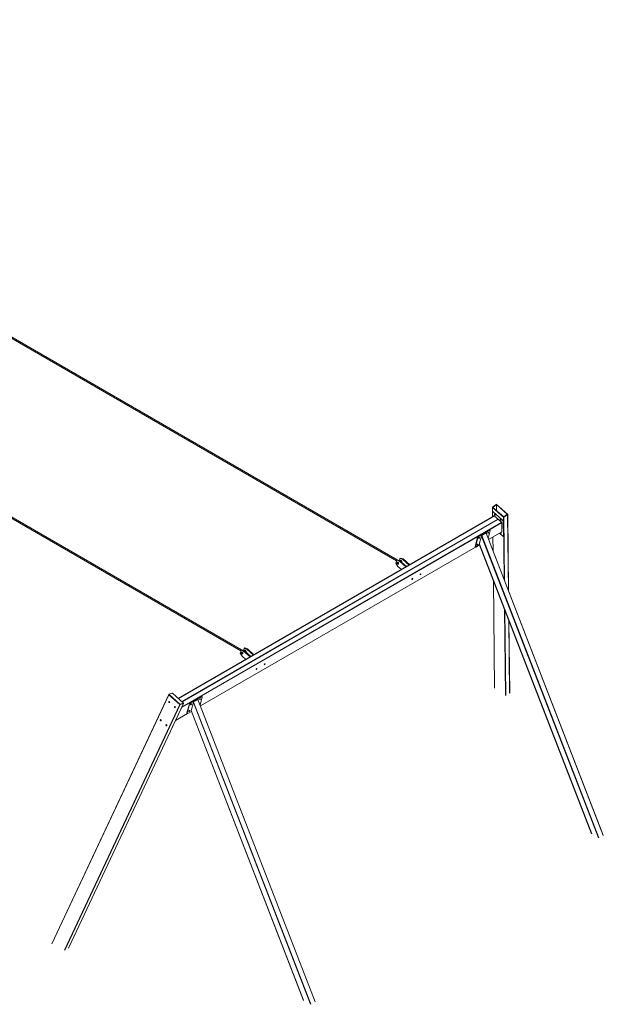
# Model space of a CAD drawing. Units: millimetres. Extents: x -29315 to 73345, y -21299 to 4894.
# Drawn here: x 37906 to 43205, y -21299 to -12364 of the extents above; entities that cross this region are included whole.
import ezdxf

# ---------------------------------------------------------------- set-up
doc = ezdxf.new("R2010")
doc.units = ezdxf.units.MM

msp = doc.modelspace()

# ---------------------------------------------------------------- linework, layer by layer
at = {"color": 7, "linetype": 'Continuous', "lineweight": 15}
for p, q in [((32836.6, -12372.9), (41328.5, -17274.3)), ((41334.7, -17266.4), (32841.6, -12364.3)), ((31422.4, -13189.3), (39914.7, -18091)), ((39920.5, -18082.8), (31427.4, -13180.7)), ((42199.3, -16789.7), (42199.7, -16827)), ((42299.6, -16879.2), (42199.8, -16790.8)), ((42199.9, -16788.4), (42233.5, -16762.2)), ((42202.7, -16789.7), (42234.9, -16764.6)), ((42301.1, -16876.9), (42202.7, -16789.7)), ((42234.9, -16764.6), (42333.2, -16851.8)), ((42235.5, -16818.7), (42234.9, -16764.6)), ((42236.4, -16762.2), (42336.1, -16850.7)), ((42215.3, -16867.1), (39346.6, -18523.2)), ((42198.1, -16829.6), (42198.6, -16876.7)), ((42201.3, -16825.8), (42198.8, -16827.8)), ((42290.2, -16905.8), (42204.9, -16830.1)), ((42213.4, -16867), (42213.4, -16868.2)), ((42280.3, -16924.7), (42215.4, -16867.2)), ((42333.2, -16851.8), (42301.1, -16876.9)), ((42336, -16853), (42302.4, -16879.3)), ((42344.5, -17547.6), (42336.6, -16851.8)), ((42249.5, -16897.4), (39380.7, -18553.5)), ((42283.3, -17013), (42282.4, -16928.2)), ((42298.6, -17050.4), (42297.1, -16917.4)), ((42062.4, -17063.8), (42040.8, -17144.4)), ((42065.1, -17066.2), (42062.4, -17063.8)), ((42170.3, -16995.7), (42071.3, -17052.8)), ((42074, -17055.3), (42071.3, -17052.8)), ((42173, -16998.1), (42074, -17055.3)), ((42099.8, -17047.3), (42078.9, -17125.2)), ((42141.8, -17021.9), (42101.5, -17045.2)), ((43204.8, -19765.1), (42140.7, -17022.5)), ((42142, -17025.8), (42142.9, -17022.4)), ((42159.5, -17070.9), (42178.3, -17000.9)), ((42163.7, -17081.8), (42283.3, -17012.7)), ((42173, -16998.1), (42170.3, -16995.7)), ((42177.8, -16997.5), (42175.1, -16995)), ((42202.3, -17059.5), (42203.8, -17184.9)), ((42263.1, -17024.4), (42291.9, -17049.9)), ((42298, -17052.2), (42300.5, -17050.3)), ((39548, -18591.8), (42044.6, -17150.5)), ((42043.5, -17146.8), (42040.8, -17144.4)), ((42041.2, -17147.8), (42044, -17150.2)), ((42065.1, -17066.2), (42043.5, -17146.8)), ((42048.8, -17149.5), (42081.7, -17130.5)), ((42079.2, -17124), (43099, -19752.3)), ((41322.6, -17296.5), (41329.9, -17269.2)), ((41322.6, -17296.5), (41340.3, -17324.9)), ((41329.9, -17269.2), (41335.5, -17265.9)), ((41353.1, -17277.1), (41329.9, -17269.2)), ((41335.5, -17265.9), (41358.8, -17273.8)), ((41340.3, -17324.9), (41372.6, -17353.6)), ((41353.1, -17271.9), (41358.2, -17252.8)), ((41353.1, -17277.1), (41358.8, -17273.8)), ((41353.1, -17277.1), (41413.1, -17330.2)), ((41363.8, -17249.6), (41358.2, -17252.8)), ((41381.4, -17260.7), (41358.2, -17252.8)), ((41358.8, -17273.8), (41418.7, -17327)), ((41387.1, -17257.5), (41363.8, -17249.6)), ((41381.4, -17260.7), (41387.1, -17257.5)), ((41381.4, -17260.7), (41441.3, -17313.9)), ((41387.1, -17257.5), (41447, -17310.6)), ((41547, -17392.3), (41547, -17392.2)), ((41472.1, -17435.6), (41472.1, -17435.5)), ((42206.8, -17452.8), (42217.8, -18429.3)), ((42354.9, -18475.8), (42347.5, -17815.4)), ((39908.9, -18112.5), (39916.3, -18085.2)), ((39926.7, -18141), (39908.9, -18112.5)), ((39921.9, -18082), (39916.3, -18085.2)), ((39916.3, -18085.2), (39939.5, -18093.1)), ((39921.9, -18082), (39945.1, -18089.9)), ((39939.4, -18087.9), (39944.5, -18068.9)), ((39945.1, -18089.9), (39939.5, -18093.1)), ((39939.5, -18093.1), (39999.4, -18146.3)), ((39950.2, -18065.6), (39944.5, -18068.9)), ((39967.8, -18076.8), (39944.5, -18068.9)), ((39945.1, -18089.9), (40005.1, -18143)), ((39950.2, -18065.6), (39973.4, -18073.6)), ((39973.4, -18073.6), (39967.8, -18076.8)), ((39967.8, -18076.8), (40027.7, -18130)), ((39973.4, -18073.6), (40033.4, -18126.7)), ((39926.7, -18141), (39959, -18169.6)), ((40132.8, -18208.7), (40132.8, -18208.6)), ((40057.9, -18252), (40057.9, -18251.9)), ((39260.5, -18488.4), (38197.5, -20749.8)), ((39261.6, -18486.1), (39260.5, -18488.4)), ((39262.1, -18487.3), (39261, -18489.6)), ((39261, -18489.6), (39360.7, -18578.1)), ((39291.2, -18475.7), (39262, -18485.7)), ((39262.1, -18487.3), (39361.8, -18575.8)), ((39393.6, -18564.9), (39293.9, -18476.5)), ((38349.6, -20788.3), (39393.1, -18568.5)), ((39361.8, -18575.8), (39360.7, -18578.1)), ((39363.4, -18578.8), (39392.6, -18568.8)), ((39364.5, -18576.5), (39363.4, -18578.8)), ((39364.5, -18576.5), (39393.7, -18566.5)), ((39393.7, -18566.5), (39392.6, -18568.8)), ((39393.1, -18568.5), (39394.1, -18566.2)), ((39446.7, -18573.8), (39425.1, -18654.4)), ((39449.4, -18576.2), (39427.8, -18656.8)), ((39449.4, -18576.2), (39446.7, -18573.8)), ((39554.6, -18505.7), (39455.6, -18562.9)), ((39458.3, -18565.3), (39455.6, -18562.9)), ((39557.3, -18508.1), (39458.3, -18565.3)), ((39484, -18557.4), (39463.2, -18635.2)), ((39526.1, -18531.9), (39485.8, -18555.2)), ((40589.1, -21275.1), (39525, -18532.5)), ((39526.3, -18535.8), (39527.2, -18532.4)), ((39543.8, -18580.9), (39562.5, -18510.9)), ((39557.3, -18508.1), (39554.6, -18505.7)), ((39562.1, -18507.5), (39559.4, -18505.1)), ((39291.1, -18786.6), (39377.5, -18602.9)), ((39321.2, -18722.8), (39428.9, -18660.6)), ((39427.8, -18656.8), (39425.1, -18654.4)), ((39425.5, -18657.8), (39428.3, -18660.2)), ((39433.1, -18659.5), (39466, -18640.5)), ((39463.5, -18634), (40483.3, -21262.3))]:
    msp.add_line(p, q, dxfattribs=at)
at = {"color": 8, "linetype": 'Continuous', "lineweight": 15}
for p, q in [((42199.8, -16790.8), (42200.2, -16826.6)), ((42216.1, -16867.8), (39347.3, -18523.9)), ((42204.9, -16830.1), (42207.4, -16828.2)), ((42213.4, -16867), (42214.2, -16866.4)), ((42306, -17448.4), (42299.6, -16879.2)), ((42302.4, -16879.3), (42308.9, -17455.9)), ((42343.8, -17545.8), (42336, -16853)), ((39375.7, -18606.6), (42282.4, -16928.7)), ((42281.5, -16926), (39377.7, -18602.3)), ((39378.8, -18551.7), (42247.5, -16895.6)), ((39381.5, -18554.2), (42250.2, -16898.1)), ((42290.2, -16905.8), (42292.7, -16903.9)), ((42297.1, -16917.4), (42299.6, -16915.5)), ((43161.7, -19788.9), (42099, -17050)), ((42100.5, -17046), (43164.8, -19789)), ((43204.4, -19766.1), (42140, -17022.9)), ((42142.9, -17022.4), (42142.1, -17021.7)), ((42283.3, -17012.4), (42163.6, -17081.5)), ((42202.9, -17059.2), (42204.3, -17186.3)), ((42298.6, -17050.4), (42301.1, -17048.5)), ((42044.3, -17150.4), (39547.9, -18591.5)), ((42079.9, -17125.7), (42079, -17124.9)), ((42079.4, -17123.4), (43099.7, -19753)), ((42207.3, -17454.2), (42218.3, -18430.1)), ((42317.8, -18496.1), (42309, -17716.2)), ((42311.9, -17723.7), (42320.6, -18496.1)), ((42354.3, -18476.7), (42346.8, -17813.7)), ((39261, -18489.6), (38198.1, -20750.9)), ((38312.4, -20808.3), (39360.7, -18578.1)), ((39363.4, -18578.8), (38315.5, -20808.3)), ((38349.1, -20788.8), (39392.6, -18568.8)), ((40546, -21298.9), (39483.3, -18560)), ((39484.8, -18556), (40549, -21299)), ((40588.6, -21276.1), (39524.3, -18532.9)), ((39527.2, -18532.4), (39526.4, -18531.8)), ((39428.6, -18660.4), (39321.4, -18722.3)), ((39376.8, -18603.2), (39377.5, -18602.9)), ((39464.1, -18635.7), (39463.3, -18634.9)), ((39463.7, -18633.4), (40483.9, -21263.1)), ((39290.4, -18786.9), (39291.1, -18786.6))]:
    msp.add_line(p, q, dxfattribs=at)
at = {"color": 7, "linetype": 'Continuous', "lineweight": 15, "flags": 128}
for points in [[(42204.9, -16830.1), (42203.5, -16829.1), (42202.3, -16828.2), (42201.1, -16827.7), (42200.1, -16827.5), (42199.2, -16827.6), (42198.6, -16828), (42198.2, -16828.7), (42198.1, -16829.6)], [(42215.4, -16867.2), (42215, -16866.9), (42214.6, -16866.6), (42214.3, -16866.5), (42214, -16866.4), (42213.7, -16866.4), (42213.5, -16866.5), (42213.4, -16866.8), (42213.4, -16867)], [(42225.8, -16859.7), (42225.7, -16858.8), (42225.3, -16857.7), (42224.7, -16856.6), (42223.9, -16855.4), (42223, -16854.3), (42222, -16853.3), (42221.1, -16852.5), (42220.2, -16852), (42219.4, -16851.8), (42218.8, -16851.9), (42218.4, -16852.3), (42218.3, -16853), (42218.5, -16853.9), (42218.8, -16855), (42219.4, -16856.2), (42220.2, -16857.3), (42221.1, -16858.4), (42222.1, -16859.4), (42223.1, -16860.2), (42224, -16860.7), (42224.8, -16860.9), (42225.3, -16860.8), (42225.7, -16860.4), (42225.8, -16859.7)], [(42269.5, -16898.4), (42269.7, -16899.3), (42270.1, -16900.4), (42270.7, -16901.6), (42271.4, -16902.8), (42272.4, -16903.9), (42273.3, -16904.8), (42274.3, -16905.6), (42275.2, -16906.1), (42276, -16906.3), (42276.6, -16906.2), (42276.9, -16905.8), (42277.1, -16905.1), (42276.9, -16904.2), (42276.5, -16903.1), (42275.9, -16902), (42275.1, -16900.8), (42274.2, -16899.7), (42273.3, -16898.7), (42272.3, -16898), (42271.4, -16897.5), (42270.6, -16897.3), (42270, -16897.4), (42269.7, -16897.8), (42269.5, -16898.4)], [(42297.1, -16917.4), (42297, -16916.2), (42296.6, -16914.9), (42296, -16913.3), (42295.1, -16911.7), (42294.1, -16910.1), (42292.9, -16908.6), (42291.6, -16907.1), (42290.2, -16905.8)], [(42081.8, -17065.2), (42081.9, -17064.3), (42081.8, -17063.6), (42081.4, -17063.2), (42080.7, -17063.1), (42079.9, -17063.2), (42078.9, -17063.7), (42077.9, -17064.4), (42076.9, -17065.3), (42075.9, -17066.4), (42075.1, -17067.5), (42074.4, -17068.6), (42074, -17069.7), (42073.9, -17070.6), (42074.1, -17071.3), (42074.5, -17071.7), (42075.1, -17071.8), (42076, -17071.6), (42076.9, -17071.2), (42078, -17070.5), (42079, -17069.6), (42080, -17068.5), (42080.8, -17067.4), (42081.4, -17066.2), (42081.8, -17065.2)], [(42142.9, -17022.4), (42142.9, -17022.2), (42142.9, -17022), (42142.9, -17021.8), (42142.7, -17021.7), (42142.6, -17021.7), (42142.4, -17021.7), (42142.1, -17021.7), (42141.8, -17021.9)], [(42156.1, -17022.3), (42155.9, -17023.2), (42156.1, -17023.9), (42156.5, -17024.3), (42157.1, -17024.5), (42158, -17024.3), (42159, -17023.8), (42160, -17023.1), (42161, -17022.2), (42162, -17021.2), (42162.8, -17020), (42163.5, -17018.9), (42163.8, -17017.8), (42164, -17016.9), (42163.8, -17016.3), (42163.4, -17015.8), (42162.8, -17015.7), (42161.9, -17015.9), (42161, -17016.3), (42159.9, -17017), (42158.9, -17018), (42157.9, -17019), (42157.1, -17020.2), (42156.5, -17021.3), (42156.1, -17022.3)], [(42175.1, -16995), (42174.7, -16994.8), (42173.9, -16994.6), (42172.9, -16994.6), (42171.6, -16995), (42170.3, -16995.7)], [(42178.3, -17000.9), (42178.5, -16999.6), (42178.4, -16998.6), (42178.1, -16997.8), (42177.5, -16997.2), (42176.6, -16997), (42175.6, -16997.1), (42174.4, -16997.4), (42173, -16998.1)], [(42271.4, -17019.6), (42272, -17020.7), (42272.8, -17021.9), (42273.7, -17023), (42274.7, -17024), (42275.6, -17024.7), (42276.5, -17025.2), (42277.3, -17025.4), (42277.9, -17025.3), (42278.3, -17024.9), (42278.4, -17024.2), (42278.3, -17023.3), (42277.9, -17022.3), (42277.3, -17021.1), (42276.5, -17019.9), (42275.6, -17018.8), (42274.6, -17017.9), (42274.5, -17017.8)], [(42282.1, -17013.4), (42282.4, -17013.6), (42282.8, -17013.6), (42283, -17013.6), (42283.2, -17013.5), (42283.3, -17013.3), (42283.3, -17013)], [(42291.9, -17049.9), (42293.2, -17051), (42294.5, -17051.8), (42295.7, -17052.3), (42296.7, -17052.6), (42297.5, -17052.5), (42298.1, -17052.1), (42298.5, -17051.4), (42298.6, -17050.4)], [(42043.5, -17146.8), (42043.3, -17148), (42043.4, -17149.1), (42043.7, -17149.9), (42044.3, -17150.4), (42045.1, -17150.6), (42046.2, -17150.6), (42047.4, -17150.2), (42048.8, -17149.5)], [(42057.9, -17129.8), (42057.8, -17130.7), (42058, -17131.4), (42058.4, -17131.8), (42059, -17131.9), (42059.8, -17131.8), (42060.8, -17131.3), (42061.9, -17130.6), (42062.9, -17129.7), (42063.9, -17128.6), (42064.7, -17127.5), (42065.3, -17126.4), (42065.7, -17125.3), (42065.8, -17124.4), (42065.7, -17123.7), (42065.3, -17123.3), (42064.6, -17123.2), (42063.8, -17123.3), (42062.8, -17123.8), (42061.8, -17124.5), (42060.8, -17125.4), (42059.8, -17126.5), (42059, -17127.6), (42058.3, -17128.7), (42057.9, -17129.8)], [(42078.9, -17125.2), (42078.8, -17125.5), (42078.9, -17125.7), (42078.9, -17125.8), (42079, -17125.9), (42079.2, -17126), (42079.4, -17126), (42079.7, -17125.9), (42079.9, -17125.8)], [(41338.1, -17301.8), (41336.8, -17300.5), (41335.6, -17299), (41334.7, -17297.4), (41333.8, -17295.7), (41333.3, -17294), (41332.9, -17292.3), (41332.8, -17290.7), (41333, -17289.2), (41333.4, -17288), (41334, -17287), (41334.9, -17286.3), (41335.9, -17285.9), (41337.1, -17285.8), (41338.4, -17286.1), (41339.7, -17286.7), (41341.1, -17287.6), (41342.4, -17288.7), (41343.6, -17290.1), (41344.6, -17291.6), (41345.5, -17293.3), (41346.2, -17295), (41346.7, -17296.8), (41346.9, -17298.4), (41346.9, -17299.9), (41346.6, -17301.3), (41346.1, -17302.4), (41345.3, -17303.3), (41344.4, -17303.8), (41343.3, -17304), (41342, -17303.9), (41340.7, -17303.5), (41339.4, -17302.8), (41338.1, -17301.8)], [(41338.6, -17286.2), (41338.5, -17286.6), (41338.5, -17288.2), (41338.7, -17289.8), (41339.2, -17291.6), (41339.9, -17293.3), (41340.8, -17295), (41341.9, -17296.5), (41343.1, -17297.9), (41344.4, -17299), (41345.7, -17299.9), (41346.8, -17300.4)], [(41361.2, -17276), (41361.2, -17275.9), (41361.1, -17274.3), (41361.3, -17272.9), (41361.7, -17271.6), (41362.3, -17270.6), (41363.2, -17269.9), (41364.2, -17269.5), (41365.4, -17269.5), (41366.7, -17269.8), (41368, -17270.3), (41369.3, -17271.2), (41370.6, -17272.4), (41371.9, -17273.8), (41372.9, -17275.3), (41373.8, -17277), (41374.5, -17278.7), (41375, -17280.4), (41375.2, -17282.1), (41375.2, -17283.6), (41374.9, -17285), (41374.4, -17286.1), (41373.6, -17286.9), (41373.6, -17287)], [(41549.1, -17394.2), (41549.2, -17393.3), (41549.1, -17392.6), (41548.6, -17392.2), (41548, -17392), (41547.2, -17392.2), (41546.2, -17392.6), (41545.1, -17393.3), (41544.1, -17394.3), (41543.1, -17395.3), (41542.3, -17396.5), (41541.7, -17397.6), (41541.3, -17398.6), (41541.2, -17399.5), (41541.3, -17400.2), (41541.7, -17400.6), (41542.4, -17400.8), (41543.2, -17400.6), (41544.2, -17400.2), (41545.2, -17399.4), (41546.3, -17398.5), (41547.2, -17397.5), (41548, -17396.3), (41548.7, -17395.2), (41549.1, -17394.2)], [(41474.1, -17437.4), (41474.2, -17436.5), (41474.1, -17435.8), (41473.7, -17435.4), (41473, -17435.3), (41472.2, -17435.5), (41471.2, -17435.9), (41470.2, -17436.6), (41469.2, -17437.5), (41468.2, -17438.6), (41467.4, -17439.7), (41466.7, -17440.9), (41466.3, -17441.9), (41466.2, -17442.8), (41466.4, -17443.5), (41466.8, -17443.9), (41467.4, -17444), (41468.2, -17443.9), (41469.2, -17443.4), (41470.3, -17442.7), (41471.3, -17441.8), (41472.3, -17440.7), (41473.1, -17439.6), (41473.7, -17438.5), (41474.1, -17437.4)], [(39928.1, -18104.2), (39926.8, -18103.1), (39925.4, -18102.4), (39924.1, -18102), (39922.9, -18101.9), (39921.8, -18102.1), (39920.8, -18102.7), (39920.1, -18103.5), (39919.5, -18104.6), (39919.2, -18106), (39919.2, -18107.5), (39919.4, -18109.2), (39919.9, -18110.9), (39920.6, -18112.6), (39921.5, -18114.3), (39922.6, -18115.8), (39923.8, -18117.2), (39925.1, -18118.4), (39926.4, -18119.3), (39927.8, -18119.8), (39929, -18120.1), (39930.2, -18120), (39931.3, -18119.7), (39932.1, -18119), (39932.8, -18118), (39933.2, -18116.7), (39933.3, -18115.3), (39933.2, -18113.7), (39932.9, -18112), (39932.3, -18110.2), (39931.5, -18108.5), (39930.5, -18106.9), (39929.3, -18105.4), (39928.1, -18104.2)], [(39925, -18102.2), (39924.9, -18102.7), (39924.9, -18104.2), (39925.1, -18105.9), (39925.6, -18107.6), (39926.3, -18109.4), (39927.2, -18111), (39928.2, -18112.6), (39929.4, -18114), (39930.7, -18115.1), (39932.1, -18116), (39933.2, -18116.5)], [(39947.6, -18092), (39947.6, -18092), (39947.5, -18090.4), (39947.6, -18088.9), (39948, -18087.7), (39948.7, -18086.7), (39949.5, -18086), (39950.6, -18085.6), (39951.8, -18085.6), (39953, -18085.8), (39954.4, -18086.4), (39955.7, -18087.3), (39957, -18088.4), (39958.2, -18089.8), (39959.3, -18091.4), (39960.2, -18093), (39960.9, -18094.8), (39961.4, -18096.5), (39961.6, -18098.2), (39961.6, -18099.7), (39961.3, -18101), (39960.7, -18102.2), (39960, -18103), (39960, -18103)], [(39953.2, -18085.9), (39953.2, -18086.4), (39953.1, -18087.9), (39953.4, -18089.6), (39953.8, -18091.3), (39954.5, -18093), (39955.4, -18094.7), (39956.5, -18096.3), (39957.7, -18097.6), (39959, -18098.8), (39960.4, -18099.7), (39961.5, -18100.2)], [(40134.9, -18210.6), (40135, -18209.7), (40134.8, -18209), (40134.4, -18208.6), (40133.8, -18208.4), (40132.9, -18208.6), (40132, -18209), (40130.9, -18209.8), (40129.9, -18210.7), (40128.9, -18211.7), (40128.1, -18212.9), (40127.5, -18214), (40127.1, -18215), (40126.9, -18215.9), (40127.1, -18216.6), (40127.5, -18217), (40128.2, -18217.2), (40129, -18217), (40130, -18216.6), (40131, -18215.9), (40132, -18214.9), (40133, -18213.9), (40133.8, -18212.7), (40134.5, -18211.6), (40134.9, -18210.6)], [(40059.9, -18253.8), (40060, -18252.9), (40059.9, -18252.3), (40059.5, -18251.8), (40058.8, -18251.7), (40058, -18251.9), (40057, -18252.3), (40056, -18253), (40054.9, -18253.9), (40054, -18255), (40053.1, -18256.1), (40052.5, -18257.3), (40052.1, -18258.3), (40052, -18259.2), (40052.1, -18259.9), (40052.6, -18260.3), (40053.2, -18260.5), (40054, -18260.3), (40055, -18259.8), (40056, -18259.1), (40057.1, -18258.2), (40058.1, -18257.1), (40058.9, -18256), (40059.5, -18254.9), (40059.9, -18253.8)], [(39262, -18485.7), (39261.8, -18485.8), (39261.6, -18486), (39261.5, -18486.1), (39261.5, -18486.4), (39261.6, -18486.6), (39261.7, -18486.8), (39261.9, -18487.1), (39262.1, -18487.3)], [(39267.7, -18559.8), (39268.1, -18558.6), (39268.2, -18557.3), (39268, -18555.9), (39267.5, -18554.5), (39266.8, -18553.3), (39265.9, -18552.3), (39264.9, -18551.6), (39263.8, -18551.2), (39262.7, -18551.1), (39261.7, -18551.5), (39260.8, -18552.2), (39260.2, -18553.1), (39259.8, -18554.4), (39259.7, -18555.7), (39259.9, -18557.1), (39260.4, -18558.5), (39261.1, -18559.7), (39262, -18560.7), (39263, -18561.4), (39264.1, -18561.8), (39265.2, -18561.8), (39266.2, -18561.5), (39267.1, -18560.8), (39267.7, -18559.8)], [(39266.5, -18561.2), (39266, -18561.1), (39264.9, -18560.8), (39263.9, -18560), (39263, -18559), (39262.3, -18557.8), (39261.8, -18556.4), (39261.6, -18555), (39261.7, -18553.7), (39262.1, -18552.5)], [(39262.1, -18552.5), (39262.7, -18551.5), (39263.1, -18551.2)], [(39393.7, -18566.5), (39393.9, -18566.4), (39394.1, -18566.3), (39394.2, -18566.1), (39394.2, -18565.9), (39394.1, -18565.6), (39394, -18565.4), (39393.8, -18565.1), (39393.6, -18564.9)], [(39466.1, -18575.2), (39466.2, -18574.3), (39466.1, -18573.6), (39465.7, -18573.2), (39465, -18573.1), (39464.2, -18573.2), (39463.2, -18573.7), (39462.2, -18574.4), (39461.1, -18575.3), (39460.2, -18576.4), (39459.4, -18577.5), (39458.7, -18578.7), (39458.3, -18579.7), (39458.2, -18580.6), (39458.4, -18581.3), (39458.8, -18581.7), (39459.4, -18581.8), (39460.2, -18581.7), (39461.2, -18581.2), (39462.3, -18580.5), (39463.3, -18579.6), (39464.3, -18578.5), (39465.1, -18577.4), (39465.7, -18576.3), (39466.1, -18575.2)], [(39527.2, -18532.4), (39527.2, -18532.2), (39527.2, -18532), (39527.1, -18531.8), (39527, -18531.7), (39526.9, -18531.7), (39526.6, -18531.7), (39526.4, -18531.8), (39526.1, -18531.9)], [(39540.4, -18532.3), (39540.2, -18533.2), (39540.4, -18533.9), (39540.8, -18534.3), (39541.4, -18534.5), (39542.3, -18534.3), (39543.2, -18533.9), (39544.3, -18533.2), (39545.3, -18532.2), (39546.3, -18531.2), (39547.1, -18530), (39547.7, -18528.9), (39548.1, -18527.9), (39548.3, -18527), (39548.1, -18526.3), (39547.7, -18525.9), (39547.1, -18525.7), (39546.2, -18525.9), (39545.3, -18526.3), (39544.2, -18527.1), (39543.2, -18528), (39542.2, -18529), (39541.4, -18530.2), (39540.8, -18531.3), (39540.4, -18532.3)], [(39559.4, -18505.1), (39559, -18504.8), (39558.2, -18504.6), (39557.1, -18504.7), (39555.9, -18505), (39554.6, -18505.7)], [(39562.5, -18510.9), (39562.8, -18509.6), (39562.7, -18508.6), (39562.4, -18507.8), (39561.8, -18507.2), (39560.9, -18507), (39559.9, -18507.1), (39558.7, -18507.5), (39557.3, -18508.1)], [(39318.9, -18605.2), (39319.3, -18604), (39319.4, -18602.7), (39319.2, -18601.3), (39318.8, -18599.9), (39318.1, -18598.7), (39317.2, -18597.7), (39316.1, -18597), (39315, -18596.6), (39313.9, -18596.6), (39312.9, -18596.9), (39312.1, -18597.6), (39311.4, -18598.6), (39311, -18599.8), (39310.9, -18601.1), (39311.1, -18602.5), (39311.6, -18603.9), (39312.3, -18605.1), (39313.2, -18606.1), (39314.2, -18606.8), (39315.3, -18607.2), (39316.4, -18607.2), (39317.4, -18606.9), (39318.3, -18606.2), (39318.9, -18605.2)], [(39317.8, -18606.6), (39317.2, -18606.6), (39316.1, -18606.2), (39315.1, -18605.5), (39314.2, -18604.5), (39313.5, -18603.2), (39313, -18601.9), (39312.8, -18600.5), (39312.9, -18599.1), (39313.3, -18597.9)], [(39313.3, -18597.9), (39314, -18596.9), (39314.3, -18596.6)], [(39377.5, -18602.9), (39378.1, -18601.3), (39378.3, -18599.8)], [(39427.8, -18656.8), (39427.6, -18658), (39427.7, -18659.1), (39428, -18659.9), (39428.6, -18660.4), (39429.4, -18660.7), (39430.5, -18660.6), (39431.7, -18660.2), (39433.1, -18659.5)], [(39442.2, -18639.8), (39442.1, -18640.7), (39442.2, -18641.4), (39442.7, -18641.8), (39443.3, -18641.9), (39444.1, -18641.8), (39445.1, -18641.3), (39446.2, -18640.6), (39447.2, -18639.7), (39448.2, -18638.6), (39449, -18637.5), (39449.6, -18636.4), (39450, -18635.3), (39450.1, -18634.4), (39450, -18633.7), (39449.6, -18633.3), (39448.9, -18633.2), (39448.1, -18633.4), (39447.1, -18633.8), (39446.1, -18634.5), (39445, -18635.4), (39444.1, -18636.5), (39443.3, -18637.6), (39442.6, -18638.8), (39442.2, -18639.8)], [(39463.2, -18635.2), (39463.1, -18635.5), (39463.2, -18635.7), (39463.2, -18635.8), (39463.3, -18635.9), (39463.5, -18636), (39463.7, -18636), (39464, -18635.9), (39464.2, -18635.8)], [(39190.4, -18724.4), (39190.7, -18723.2), (39190.8, -18721.8), (39190.7, -18720.4), (39190.2, -18719.1), (39189.5, -18717.8), (39188.6, -18716.8), (39187.5, -18716.1), (39186.4, -18715.7), (39185.3, -18715.7), (39184.3, -18716.1), (39183.5, -18716.7), (39182.8, -18717.7), (39182.5, -18718.9), (39182.4, -18720.3), (39182.5, -18721.7), (39183, -18723), (39183.7, -18724.3), (39184.6, -18725.3), (39185.7, -18726), (39186.8, -18726.4), (39187.9, -18726.4), (39188.9, -18726), (39189.7, -18725.4), (39190.4, -18724.4)], [(39189.2, -18725.8), (39188.7, -18725.7), (39187.6, -18725.3), (39186.5, -18724.6), (39185.6, -18723.6), (39184.9, -18722.4), (39184.4, -18721), (39184.3, -18719.6), (39184.4, -18718.3), (39184.7, -18717.1)], [(39184.7, -18717.1), (39185.4, -18716.1), (39185.7, -18715.8)], [(39241.6, -18769.8), (39242, -18768.6), (39242.1, -18767.3), (39241.9, -18765.9), (39241.4, -18764.5), (39240.7, -18763.3), (39239.8, -18762.3), (39238.8, -18761.5), (39237.7, -18761.2), (39236.6, -18761.1), (39235.6, -18761.5), (39234.7, -18762.2), (39234.1, -18763.1), (39233.7, -18764.3), (39233.6, -18765.7), (39233.8, -18767.1), (39234.2, -18768.5), (39234.9, -18769.7), (39235.8, -18770.7), (39236.9, -18771.4), (39238, -18771.8), (39239.1, -18771.8), (39240.1, -18771.5), (39240.9, -18770.8), (39241.6, -18769.8)], [(39240.4, -18771.2), (39239.9, -18771.1), (39238.8, -18770.7), (39237.7, -18770), (39236.8, -18769), (39236.1, -18767.8), (39235.7, -18766.4), (39235.5, -18765), (39235.6, -18763.7), (39236, -18762.5)], [(39236, -18762.5), (39236.6, -18761.5), (39237, -18761.2)], [(39289.4, -18788.9), (39290.3, -18788), (39291.1, -18786.6)]]:
    msp.add_lwpolyline(points, dxfattribs=at)
at = {"color": 7, "linetype": 'Continuous', "lineweight": 15}
for centre, radius, start, end in [((42200.8, -16789.6), 1.49, 125.27125, 230.10952), ((42234.9, -16764), 2.28, 50.23311, 126.96596), ((42301, -16877.5), 2.28, 230.25455, 306.94863), ((42335.1, -16851.8), 1.49, 305.32165, 50.0675), ((42276.6, -16929.3), 5.9, 10.66599, 50.77946), ((42082, -17070.6), 20.7, 120.94772, 160.64555), ((42084.7, -17073), 20.7, 120.95313, 160.64014), ((42067.8, -17058.5), 12.1, 303.14303, 333.72146), ((42103.7, -17048.7), 4.15, 120.97007, 160.61683), ((42149.8, -17011.1), 12.1, 303.14485, 333.71855), ((42043.7, -17145.7), 3.22, 155.19813, 219.44788), ((42051.7, -17118.6), 12.1, 303.12999, 333.74815), ((41381.6, -17270.9), 14.8, 175.66151, 229.41598), ((41378.5, -17275.1), 9.63, 227.09082, 249.13418), ((41536.7, -17388.9), 10.9, 294.72265, 341.4725), ((41461.8, -17432.2), 10.9, 294.72265, 341.47291), ((40122.5, -18205.3), 10.9, 294.7227, 341.47266), ((40047.6, -18248.6), 10.9, 294.72269, 341.47266), ((39261.6, -18488.6), 1.19, 166.71051, 238.7749), ((39291.8, -18478.7), 3.03, 46.64333, 100.55984), ((39362.8, -18575.9), 3.03, 226.63924, 280.56098), ((39363.9, -18573.6), 3.03, 226.62898, 280.57418), ((39392.4, -18568.1), 0.712, 285.4272, 332.81456), ((39466.2, -18580.6), 20.7, 120.94751, 160.64576), ((39469, -18583.1), 20.7, 120.95292, 160.64035), ((39452.1, -18568.5), 12.1, 303.14345, 333.7205), ((39488, -18558.7), 4.15, 120.9683, 160.6193), ((39534.1, -18521.1), 12.1, 303.14345, 333.7205), ((39428, -18655.7), 3.22, 155.19741, 219.44709), ((39436, -18628.6), 12.1, 303.1304, 333.74719)]:
    msp.add_arc(centre, radius, start, end, dxfattribs=at)

doc.saveas('drawing.dxf')
